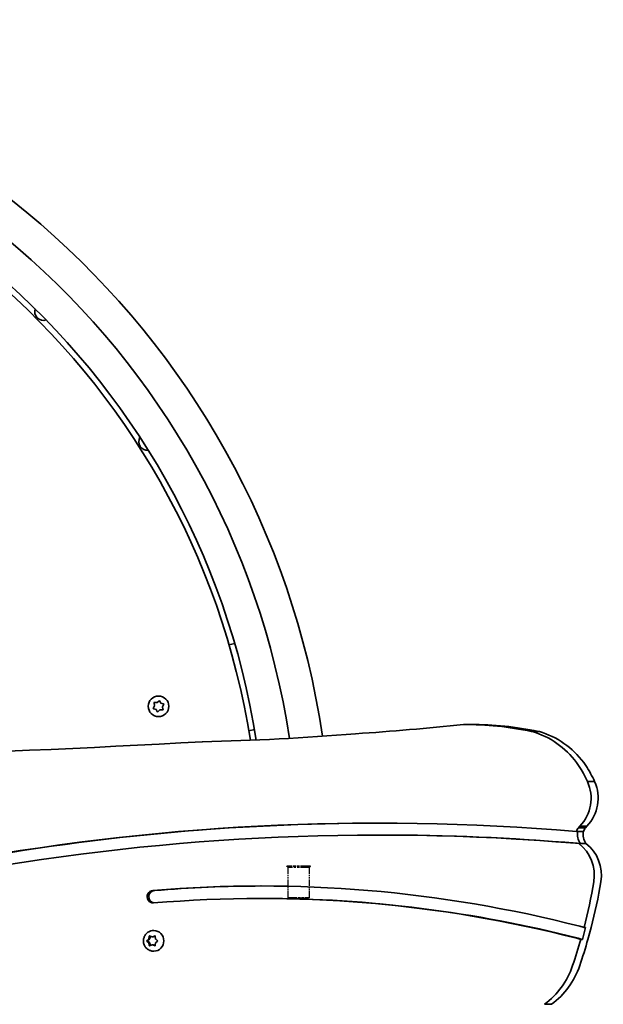
# Model space of a CAD drawing. Units: millimetres. Extents: x -4046 to 4256, y -4937 to 5234.
# Drawn here: x -1677 to -1379, y 3191 to 3693 of the extents above; entities that cross this region are included whole.
import ezdxf

# ---------------------------------------------------------------- set-up
doc = ezdxf.new("R2010")
doc.units = ezdxf.units.MM
doc.linetypes.add('DOUBLE_DASH_CHAIN', pattern=[1.2403, 0.6614, -0.0827, 0.1654, -0.0827, 0.1654, -0.0827])
doc.layers.add('Odniesienie (ISO)', color=7, linetype='DOUBLE_DASH_CHAIN', lineweight=25)
doc.layers.add('Widoczne (ISO)', color=7, linetype='Continuous', lineweight=35)

msp = doc.modelspace()

# ---------------------------------------------------------------- linework, layer by layer
at = {"layer": 'Odniesienie (ISO)', "ltscale": 7.598789}
for p, q in [((-1528.7, 3261.03), (-1540.7, 3261.03)), ((-1528.7, 3260.93), (-1540.7, 3260.93))]:
    msp.add_line(p, q, dxfattribs=at)
at = {"layer": 'Odniesienie (ISO)', "ltscale": 0.031642}
for p, q in [((-1540.7, 3260.93), (-1540.7, 3261.03)), ((-1528.7, 3260.93), (-1528.7, 3261.03))]:
    msp.add_line(p, q, dxfattribs=at)
at = {"layer": 'Odniesienie (ISO)', "ltscale": 0.246798}
for p, q in [((-1540.15, 3260.38), (-1540.7, 3260.93)), ((-1529.25, 3260.38), (-1528.7, 3260.93))]:
    msp.add_line(p, q, dxfattribs=at)
at = {"layer": 'Odniesienie (ISO)', "ltscale": 6.902233}
for p, q in [((-1529.25, 3260.38), (-1540.15, 3260.38)), ((-1540.15, 3245.03), (-1529.25, 3245.03))]:
    msp.add_line(p, q, dxfattribs=at)
at = {"layer": 'Odniesienie (ISO)', "ltscale": 4.872356}
for p, q in [((-1540.15, 3245.03), (-1540.15, 3260.38)), ((-1529.25, 3245.03), (-1529.25, 3260.38))]:
    msp.add_line(p, q, dxfattribs=at)
at = {"layer": 'Odniesienie (ISO)', "ltscale": 0.224353}
for p, q in [((-1539.65, 3244.53), (-1540.15, 3245.03)), ((-1529.75, 3244.53), (-1529.25, 3245.03))]:
    msp.add_line(p, q, dxfattribs=at)
at = {"layer": 'Odniesienie (ISO)', "ltscale": 4.936121}
msp.add_line((-1529.75, 3244.53), (-1539.65, 3244.53), dxfattribs=at)
at = {"layer": 'Widoczne (ISO)'}
for p, q in [((-1570.29, 3374.01), (-1567.37, 3374.68)), ((-1606.94, 3344.47), (-1606.06, 3345.3)), ((-1605.56, 3345.22), (-1604.97, 3344.17)), ((-1608.8, 3341.87), (-1608.19, 3342.91)), ((-1607.47, 3341.05), (-1608.62, 3341.4)), ((-1608.25, 3343.17), (-1608.47, 3344.09)), ((-1608.15, 3344.48), (-1606.94, 3344.47)), ((-1606.87, 3340), (-1607.47, 3341.05)), ((-1605.49, 3340.75), (-1606.37, 3339.93)), ((-1604.28, 3340.74), (-1605.49, 3340.75)), ((-1604.97, 3344.17), (-1603.81, 3343.82)), ((-1603.63, 3343.35), (-1604.24, 3342.31)), ((-1604.24, 3342.31), (-1603.97, 3341.14)), ((-1557.24, 3330.84), (-1560.17, 3330.16)), ((-1446.99, 3333.34), (-1450.62, 3333.34)), ((-1412.46, 3329.83), (-1416.08, 3329.83)), ((-1383.76, 3304.18), (-1387.39, 3304.18)), ((-1392.04, 3280.69), (-1391.29, 3281.55)), ((-1388.42, 3280.69), (-1392.04, 3280.69)), ((-1387.66, 3281.55), (-1391.29, 3281.55)), ((-1388.42, 3280.69), (-1387.66, 3281.55)), ((-1492.82, 3276.95), (-1493.6, 3276.95)), ((-1392.26, 3278.83), (-1393.04, 3278.83)), ((-1389.42, 3278.83), (-1392.26, 3278.83)), ((-1391.8, 3272.6), (-1393.52, 3272.75)), ((-1392.74, 3272.75), (-1391.03, 3272.6)), ((-1391.03, 3272.6), (-1391.8, 3272.6)), ((-1388.18, 3272.6), (-1391.03, 3272.6)), ((-1608.28, 3248.63), (-1609.05, 3248.63)), ((-1553.11, 3244.62), (-1553.88, 3244.62)), ((-1390.01, 3223.73), (-1388.35, 3229.84)), ((-1388.35, 3229.84), (-1389.13, 3229.84)), ((-1387.16, 3223.73), (-1385.5, 3229.84)), ((-1611.1, 3223.97), (-1610.93, 3225.17)), ((-1610.58, 3223.97), (-1610.39, 3225.37)), ((-1610.51, 3225.42), (-1609.43, 3224.97)), ((-1609.43, 3224.97), (-1608.35, 3225.42)), ((-1609.43, 3224.97), (-1608.91, 3224.97)), ((-1608.91, 3224.97), (-1607.95, 3225.37)), ((-1608.77, 3228.22), (-1608.57, 3228.22)), ((-1607.92, 3225.17), (-1607.76, 3223.97)), ((-1612.32, 3222.97), (-1611.81, 3222.97)), ((-1612.01, 3223.23), (-1611.1, 3223.97)), ((-1611.1, 3221.97), (-1612.01, 3222.72)), ((-1611.81, 3222.97), (-1610.58, 3223.97)), ((-1610.58, 3221.97), (-1611.81, 3222.97)), ((-1611.1, 3223.97), (-1610.58, 3223.97)), ((-1611.1, 3221.97), (-1610.58, 3221.97)), ((-1610.93, 3220.78), (-1611.1, 3221.97)), ((-1610.39, 3220.58), (-1610.58, 3221.97)), ((-1609.43, 3220.97), (-1610.51, 3220.53)), ((-1609.43, 3220.97), (-1608.91, 3220.97)), ((-1608.35, 3220.53), (-1609.43, 3220.97)), ((-1607.95, 3220.58), (-1608.91, 3220.97)), ((-1607.76, 3221.97), (-1607.92, 3220.78)), ((-1606.84, 3222.72), (-1607.76, 3221.97)), ((-1607.57, 3223.81), (-1607.56, 3223.81)), ((-1607.56, 3223.81), (-1606.84, 3223.23)), ((-1390.01, 3223.73), (-1390.78, 3223.73)), ((-1608.77, 3217.72), (-1608.57, 3217.72)), ((-1405.7, 3190.61), (-1409.33, 3190.61))]:
    msp.add_line(p, q, dxfattribs=at)
msp.add_circle((-1606.22, 3342.61), 5.25, dxfattribs=at)
for centre, radius, start, end in [((-1946.65, 3264.03), 428.8, 8.4868, 171.2346), ((-1946.65, 3264.03), 411.95, 8.6869, 171.0574), ((-1946.65, 3264.03), 395.1, 8.9367, 170.8543), ((-1946.65, 3264.03), 392.1, 8.9869, 170.8151), ((-1664.89, 3543.96), 4.5, 162.6538, 286.9744), ((-1611.79, 3477.61), 4.5, 150.3239, 274.7365), ((-1608.36, 3343.01), 0.189, 329.592, 56.5441)]:
    msp.add_arc(centre, radius, start, end, dxfattribs=at)
for centre, major_axis, start_param, end_param in [((-1598.56, 4827.51), (0, -1502), 0.064068, 0.102141), ((-1450.62, 3149.43), (0, 183.91), 6.087527, 6.283278), ((-1446.99, 3149.43), (0, 183.91), 6.087527, 6.283185), ((-1422.72, 3301.15), (0, 29.5), 5.970018, 6.048084), ((-1419.09, 3301.15), (0, 29.5), 5.970018, 6.048084), ((-1611.46, 4694.39), (0, -1370.17), 0.020845, 0.08001), ((-1427.27, 3286.56), (0, 44.83), 5.327477, 5.9702), ((-1423.65, 3286.56), (0, 44.83), 5.327477, 5.9702), ((-1948.33, 10310.69), (0, -6996.36), 0.001753, 0.053957), ((-1429.35, 3284.98), (0, 47.49), 5.128503, 5.328555), ((-1425.72, 3284.98), (0, 47.49), 5.128503, 5.328555), ((-1404.9, 3295.74), (0, 20), 3.923695, 5.147881), ((-1401.28, 3295.74), (0, 20), 3.923695, 5.147881), ((-1493.6, 1998.7), (0, 1284.35), 6.202041, 6.464129), ((-1492.82, 1998.7), (0, 1284.35), 0.000313, 0.180944), ((-1493.6, 1998.7), (0, 1278.25), 6.202041, 6.464215), ((-1387.38, 3276.79), (0, 6.2), 0.890351, 1.23534), ((-1383.76, 3276.79), (0, 6.2), 0.890351, 1.23534), ((-1492.82, 1998.7), (0, 1278.25), 6.202041, 6.283185), ((-1385.17, 3277.09), (0, 7.55), 1.338763, 2.208203), ((-1382.32, 3277.09), (0, 7.55), 1.338763, 2.208203), ((-1403.23, 3256.48), (0, 20), 4.541682, 5.650184), ((-1399.61, 3256.48), (0, 20), 4.541682, 5.650184), ((-1553.88, 2551.76), (0, 699.2), 6.040006, 6.364963), ((-1553.11, 2551.76), (0, 699.2), 0.000575, 0.081778), ((-1633.11, 3297.5), (0, 261.49), 4.450647, 4.541682), ((-1629.48, 3297.5), (0, 261.49), 4.450647, 4.541682), ((-1608.95, 3245.45), (0, -3.17), 3.176714, 6.328234), ((-1608.17, 3245.45), (0, 3.17), 0.035121, 3.01623), ((-1553.88, 2551.76), (0, 692.86), 6.040289, 6.365345), ((-1553.11, 2551.76), (0, 692.86), 6.040289, 6.283185), ((-1553.91, 2551.77), (0, 699.2), 6.036713, 6.03997), ((-1608.57, 3222.97), (0, 5.25), 3.141593, 6.283185), ((-1553.91, 2551.77), (0, 692.86), 6.036965, 6.040252), ((-1553.13, 2551.77), (0, 692.86), 6.036965, 6.040252), ((-1607.57, 3224), (0, -0.189), 4.856587, 6.374189), ((-1633.11, 3297.51), (0, 261.49), 4.372598, 4.426366), ((-1629.48, 3297.51), (0, 261.49), 4.372598, 4.426366), ((-1432.15, 3223.87), (0, 40.8), 3.759269, 4.374745), ((-1428.53, 3223.87), (0, 40.8), 3.759269, 4.374745)]:
    msp.add_ellipse(centre, major_axis=major_axis, ratio=0.965926, start_param=start_param, end_param=end_param, dxfattribs=at)
for points in [[(-1606.06, 3345.3), (-1605.97, 3345.39), (-1605.87, 3345.48), (-1605.76, 3345.58)], [(-1605.76, 3345.58), (-1605.69, 3345.45), (-1605.63, 3345.33), (-1605.56, 3345.22)], [(-1609.01, 3341.52), (-1608.94, 3341.64), (-1608.87, 3341.76), (-1608.8, 3341.87)], [(-1608.62, 3341.4), (-1608.74, 3341.44), (-1608.88, 3341.48), (-1609.01, 3341.52)], [(-1608.56, 3344.49), (-1608.42, 3344.48), (-1608.28, 3344.48), (-1608.15, 3344.48)], [(-1608.47, 3344.09), (-1608.5, 3344.21), (-1608.53, 3344.35), (-1608.56, 3344.49)], [(-1606.67, 3339.65), (-1606.74, 3339.77), (-1606.81, 3339.89), (-1606.87, 3340)], [(-1606.37, 3339.93), (-1606.46, 3339.84), (-1606.57, 3339.74), (-1606.67, 3339.65)], [(-1603.87, 3340.74), (-1604.01, 3340.74), (-1604.15, 3340.74), (-1604.28, 3340.74)], [(-1603.97, 3341.14), (-1603.94, 3341.01), (-1603.91, 3340.87), (-1603.87, 3340.74)], [(-1603.81, 3343.82), (-1603.69, 3343.78), (-1603.56, 3343.74), (-1603.42, 3343.7)], [(-1603.42, 3343.7), (-1603.49, 3343.58), (-1603.56, 3343.46), (-1603.63, 3343.35)], [(-1610.93, 3225.17), (-1610.92, 3225.3), (-1610.9, 3225.43), (-1610.87, 3225.57)], [(-1610.87, 3225.57), (-1610.75, 3225.52), (-1610.63, 3225.47), (-1610.51, 3225.42)], [(-1608.35, 3225.42), (-1608.23, 3225.47), (-1608.1, 3225.52), (-1607.97, 3225.57)], [(-1607.97, 3225.57), (-1607.96, 3225.43), (-1607.94, 3225.3), (-1607.92, 3225.17)], [(-1612.32, 3222.97), (-1612.22, 3223.06), (-1612.11, 3223.15), (-1612.01, 3223.23)], [(-1612.01, 3222.72), (-1612.11, 3222.8), (-1612.22, 3222.89), (-1612.32, 3222.97)], [(-1610.87, 3220.38), (-1610.9, 3220.52), (-1610.92, 3220.65), (-1610.93, 3220.78)], [(-1610.51, 3220.53), (-1610.63, 3220.48), (-1610.75, 3220.43), (-1610.87, 3220.38)], [(-1607.97, 3220.38), (-1608.1, 3220.43), (-1608.23, 3220.48), (-1608.35, 3220.53)], [(-1607.92, 3220.78), (-1607.94, 3220.65), (-1607.96, 3220.52), (-1607.97, 3220.38)], [(-1606.84, 3223.23), (-1606.74, 3223.15), (-1606.64, 3223.06), (-1606.53, 3222.97)], [(-1606.53, 3222.97), (-1606.64, 3222.89), (-1606.74, 3222.8), (-1606.84, 3222.72)]]:
    msp.add_open_spline(points, degree=3, dxfattribs=at)
msp.add_open_spline([(-1608.77, 3217.72), (-1609.31, 3217.72), (-1609.86, 3217.81), (-1610.89, 3218.16), (-1611.38, 3218.42), (-1612.26, 3219.07), (-1612.65, 3219.47), (-1613.28, 3220.38), (-1613.53, 3220.89), (-1613.86, 3221.96), (-1613.93, 3222.52), (-1613.91, 3223.65), (-1613.81, 3224.21), (-1613.43, 3225.28), (-1613.16, 3225.78), (-1612.47, 3226.67), (-1612.06, 3227.05), (-1611.14, 3227.67), (-1610.63, 3227.9), (-1609.66, 3228.17), (-1609.21, 3228.22), (-1608.77, 3228.22)], degree=3, knots=[4.712389, 4.712389, 4.712389, 4.712389, 5.024193, 5.024193, 5.33763, 5.33763, 5.655282, 5.655282, 5.978029, 5.978029, 6.304762, 6.304762, 6.632861, 6.632861, 6.959177, 6.959177, 7.281183, 7.281183, 7.598018, 7.598018, 7.853982, 7.853982, 7.853982, 7.853982], dxfattribs=at)

doc.saveas('drawing.dxf')
